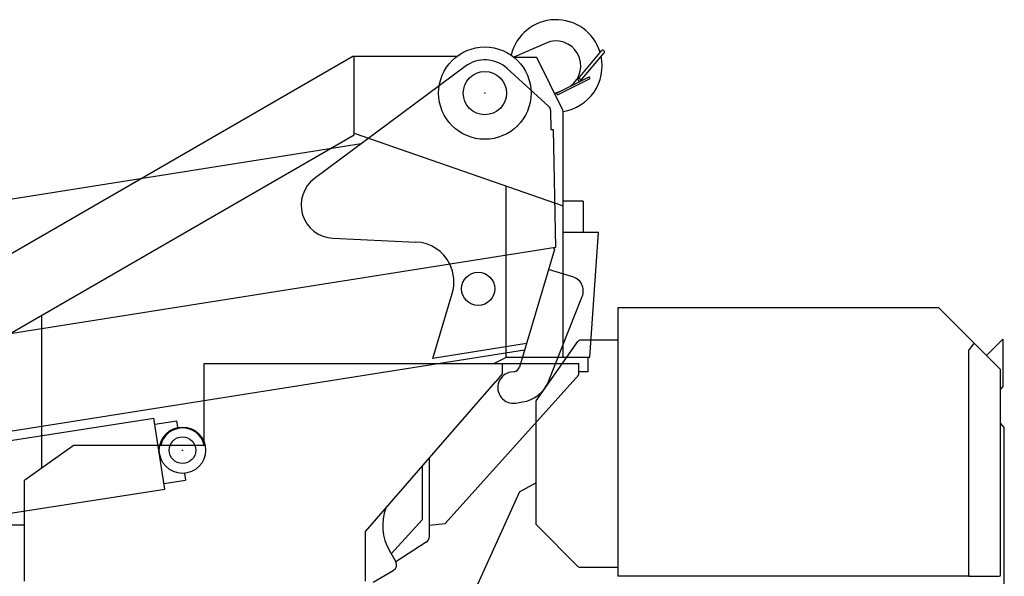
# Model space of a CAD drawing. Extents: x -10362 to 64412, y -29488 to 24295.
# Drawn here: x 2908 to 5870, y -762 to 914 of the extents above; entities that cross this region are included whole.
import ezdxf

# ---------------------------------------------------------------- set-up
doc = ezdxf.new("R2010")
doc.units = 0
doc.header["$PDMODE"] = 35
doc.layers.get('0').update_dxf_attribs({"linetype": 'CONTINUOUS'})

msp = doc.modelspace()

# ---------------------------------------------------------------- linework, layer by layer
at = {"color": 40, "linetype": 'Continuous'}
for p, q in [((4491.32, 843.53), (4393.98, 801.38)), ((1601.41, -529.24), (3909.95, 803.76)), ((3909.95, 803.76), (4223.57, 803.76)), ((3914.24, 793.76), (3914.24, 803.76)), ((4587.5, 735.61), (4658.22, 820.27)), ((4595.17, 729.2), (4665.89, 813.86)), ((3914.24, 568.85), (3914.24, 793.76)), ((4463.24, 799.76), (4395.96, 799.76)), ((4541.58, 641.11), (4463.24, 799.76)), ((4524.74, 693.96), (4621.58, 741.78)), ((4624.24, 736.4), (4621.58, 741.78)), ((4525.61, 687.7), (4624.24, 736.4)), ((4516.88, 691.14), (4534.37, 698.71)), ((4524.74, 693.96), (4522.95, 693.08)), ((4525.61, 687.7), (4522.95, 693.08)), ((4543.24, -102.24), (4543.24, 634.03)), ((1880.29, -607.24), (3914.24, 567.21)), ((3914.24, 572.5), (4543.24, 353.32)), ((3914.24, 567.2), (3914.24, 568.85)), ((4370.24, 413.6), (4370.24, -102.24)), ((4603.44, 367.36), (4543.24, 367.36)), ((4603.44, 367.36), (4603.44, 273.76)), ((4543.24, 273.76), (4649.23, 273.76)), ((4623.24, -102.24), (4649.23, 273.76)), ((2974.24, -434.88), (2974.24, 24.43)), ((4373.24, -102.24), (4334.84, -121.44)), ((4370.24, -102.24), (4623.24, -102.24)), ((4618.24, -145.04), (4618.24, -102.24)), ((3462.24, -121.44), (4590.04, -121.44)), ((3462.24, -367.84), (3462.24, -121.44)), ((4359.46, -121.44), (4359.46, -152.64)), ((4365.42, -123.34), (4365.43, -123.34)), ((4590.04, -155.29), (4590.04, -121.44)), ((4590.04, -145.04), (4618.24, -145.04)), ((3948.44, -626.47), (4340.52, -175.1)), ((4187.49, -602.37), (4589.73, -155.63)), ((4359.46, -152.64), (4340.52, -175.1)), ((4589.73, -155.63), (4590.04, -155.29)), ((2922.74, -471.66), (3068.09, -367.84)), ((3462.24, -367.84), (3068.09, -367.84)), ((4140.24, -642.36), (4140.24, -405.66)), ((4119.82, -591.1), (4119.82, -429.17)), ((2922.24, -472.64), (2923.44, -472.64)), ((2922.24, -775.84), (2922.24, -472.64)), ((2922.74, -471.66), (2923.44, -472.64)), ((4025.61, -693.92), (4119.82, -591.1)), ((2637.24, -607.24), (2922.24, -607.24)), ((4140.24, -608.27), (4187.49, -602.37)), ((3948.44, -775.84), (3948.44, -626.47)), ((4131.1, -659.16), (4039.66, -718.28)), ((4019.87, -683.97), (4019.96, -684.14)), ((4038.87, -716.88), (4019.96, -684.14)), ((4038.87, -716.88), (4039.37, -717.75)), ((3970.93, -779.2), (4031.55, -744.2)), ((4031.57, -744.19), (4032.42, -743.7))]:
    msp.add_line(p, q, dxfattribs=at)
at = {"color": 162, "linetype": 'Continuous'}
for p, q in [((4247.54, 772.99), (3794.68, 436)), ((4374.61, 766.66), (4499.88, 652.45)), ((4504.78, 641.64), (4505.86, 583.11)), ((4505.86, 583.11), (4512.86, 583.24)), ((4512.86, 583.24), (4519.45, 228.24)), ((-284.95, -127.72), (3935.42, 540.73)), ((3849.83, 255.87), (4099.9, 244.5)), ((4519.45, 228.24), (-931.34, -635.08)), ((4516.76, 221.64), (4411.17, -131.8)), ((4513.69, 227.33), (4516.76, 221.64)), ((4201.41, 179.02), (4201.48, 178.89)), ((4567.52, 140.84), (4498.76, 161.39)), ((4150.2, -105.63), (4209.12, 89.81)), ((4498.28, -175.26), (4600.35, 80.04)), ((-1013.68, -941.74), (4426.63, -80.06)), ((4432.34, -60.95), (4150.2, -105.63)), ((4395.11, -145.83), (4385.69, -147.31)), ((4400.25, -240.17), (4420.92, -236.93))]:
    msp.add_line(p, q, dxfattribs=at)
at = {"color": 104, "linetype": 'Continuous'}
for p, q in [((4707.24, 46.96), (4707.24, 45.61)), ((4707.24, 46.96), (5672.24, 46.96)), ((4707.24, 45.61), (4707.24, -78.09)), ((5672.24, 46.96), (5858.84, -139.64)), ((4462.06, -233.05), (4587.25, -54.89)), ((4707.24, -50.64), (4595.43, -50.64)), ((5816.75, -97.55), (5866.23, -48.08)), ((5866.23, -48.08), (5866.23, -48.09)), ((5866.23, -48.09), (5866.23, -120.44)), ((4707.24, -78.09), (4707.24, -80.34)), ((4707.24, -80.34), (4707.24, -758.14)), ((5763.84, -758.14), (5763.84, -80.34)), ((5777.93, -62.3), (5764.28, -79.09)), ((5858.84, -754.22), (5858.84, -139.64)), ((5866.23, -120.44), (5866.23, -191.76)), ((5858.84, -199.15), (5866.23, -191.76)), ((4460.24, -238.8), (4460.24, -600.49)), ((5870.24, -313.62), (5858.84, -301.04)), ((5870.24, -974.64), (5870.24, -313.62)), ((4411.4, -507.69), (4460.24, -480.66)), ((4411.4, -507.69), (4284.61, -786.64)), ((4463.17, -607.57), (4587.31, -731.71)), ((4594.38, -734.64), (4707.24, -734.64)), ((4707.24, -758.14), (4707.24, -761.74)), ((5763.84, -761.74), (4707.24, -761.74)), ((5763.84, -758.14), (5763.84, -761.74)), ((5763.84, -761.74), (5852.07, -761.74)), ((5852.07, -761.74), (5855.24, -761.74)), ((5858.84, -758.14), (5858.84, -754.22))]:
    msp.add_line(p, q, dxfattribs=at)
at = {"color": 193, "linetype": 'Continuous'}
for p, q in [((998.52, -643.7), (3311.63, -286.04)), ((3344.69, -499.8), (3311.63, -286.04)), ((3314.41, -303.97), (3380.12, -293.81)), ((3383.2, -313.68), (3380.12, -293.81)), ((3341.91, -481.86), (3406.15, -471.93)), ((3403.08, -452.07), (3406.15, -471.93)), ((1031.57, -857.46), (3344.68, -499.79))]:
    msp.add_line(p, q, dxfattribs=at)
at = {"color": 40, "linetype": 'Continuous'}
for centre, radius in [((4307.24, 692.76), 139), ((4287.24, 103.76), 50)]:
    msp.add_circle(centre, radius, dxfattribs=at)
at = {"color": 162, "linetype": 'Continuous'}
msp.add_circle((4307.24, 692.76), 65, dxfattribs=at)
at = {"color": 193, "linetype": 'Continuous'}
for radius in [69.9, 40]:
    msp.add_circle((3397.24, -382.24), radius, dxfattribs=at)
at = {"color": 40, "linetype": 'Continuous'}
for centre, radius, start, end in [((4521.24, 774.76), 139, 17.00581, 166.4898), ((4521.12, 774.71), 75, 305.62633, 113.41845), ((4521.24, 774.76), 139, 278.95146, 11.93092), ((4662.06, 817.07), 5, 320.12768, 140.12768), ((4527.24, 634.03), 16, 0, 26.28141), ((3397.24, -382.24), 67, 14.03465, 167.58885), ((4149.87, -609.14), 150, 159.2945, 210), ((4120.24, -642.36), 20, 302.88595, 0), ((4022.92, -727.25), 19, 300, 30)]:
    msp.add_arc(centre, radius, start, end, dxfattribs=at)
at = {"color": 162, "linetype": 'Continuous'}
for centre, radius, start, end in [((4307.24, 692.76), 100, 47.64392, 126.65454), ((4489.78, 641.36), 15, 1.06281, 47.64392), ((3854.38, 355.77), 100, 126.65454, 267.39502), ((4094.45, 124.62), 120, 26.38723, 87.39503), ((4094.22, 124.44), 120, 343.22458, 26.45778), ((4558.57, 96.74), 45, 338.20801, 78.52363), ((4392.97, -193.74), 47, 98.9112, 278.9112), ((4392.01, -126.07), 20, 278.9112, 343.36582), ((4405.43, -138.14), 100, 278.9112, 338.20801)]:
    msp.add_arc(centre, radius, start, end, dxfattribs=at)
at = {"color": 104, "linetype": 'Continuous'}
for centre, radius, start, end in [((4595.43, -60.64), 10, 90, 144.90418), ((5765.82, -80.34), 1.98, 140.80036, 179.93846), ((4470.24, -238.8), 10, 144.90418, 180), ((4470.24, -600.49), 10, 180, 225), ((4594.38, -724.64), 10, 225, 270), ((5855.24, -758.14), 3.6, 270, 0)]:
    msp.add_arc(centre, radius, start, end, dxfattribs=at)
at = {"color": 40, "linetype": 'Continuous'}
for start_param, end_param in [(6.2830738, 9.4246665), (3.7592031, 6.2830738), (3.1414812, 3.7592031)]:
    msp.add_ellipse((4591.33, 732.4), major_axis=(-3.84, 3.21), ratio=0.682778, start_param=start_param, end_param=end_param, dxfattribs=at)
at = {"color": 104, "linetype": 'Continuous'}
msp.add_ellipse((5772.43, -60.3), major_axis=(6.15, -0.46), ratio=0.63524, start_param=5.8664396, end_param=6.9182982, dxfattribs=at)
at = {"color": 20, "linetype": 'Continuous'}
for p in [(4307.24, 692.76), (3397.24, -382.24)]:
    msp.add_point(p, dxfattribs=at)

doc.saveas('drawing.dxf')
